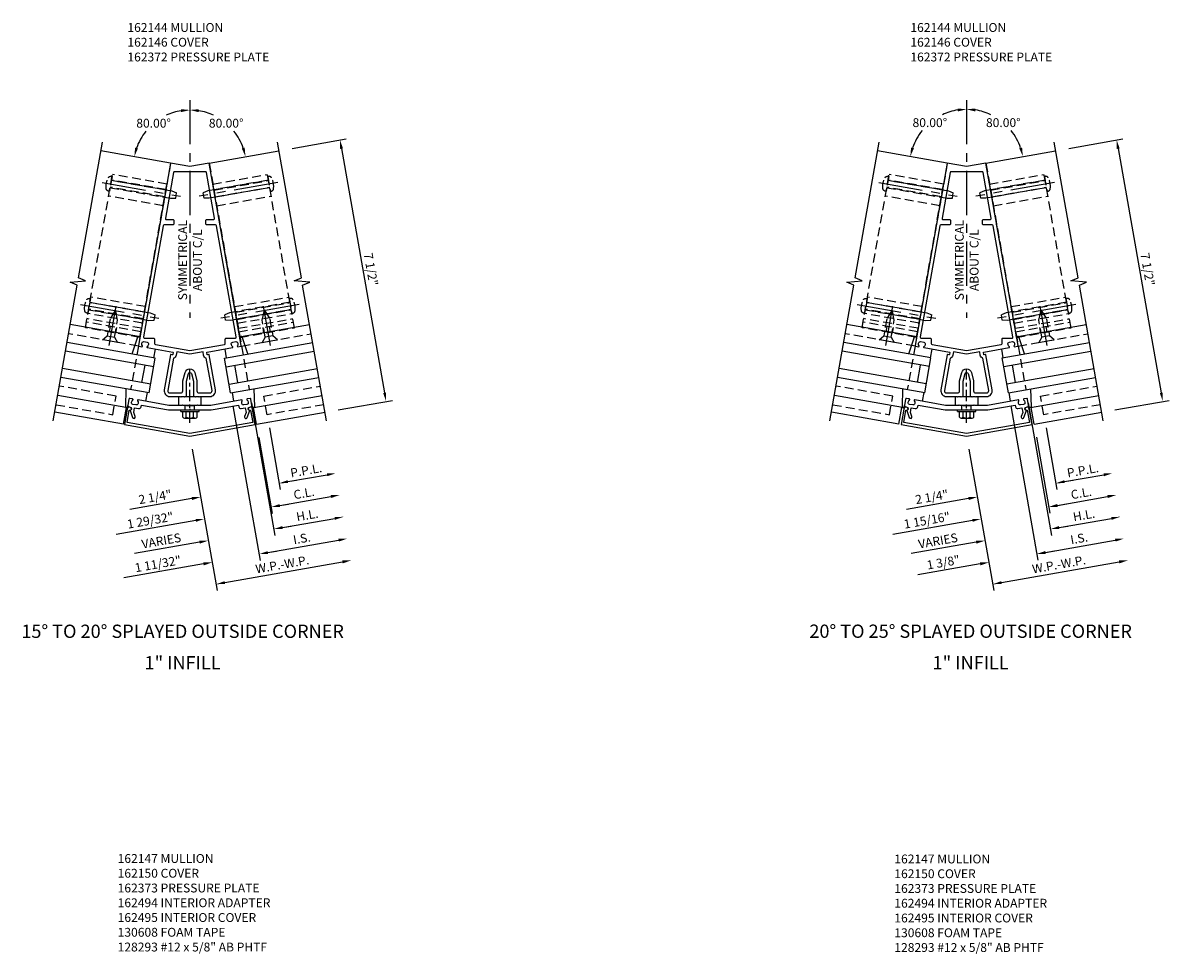
# Model space of a CAD drawing. Units: inches. Extents: x 0 to 176, y 0 to 112.
# Drawn here: x 138 to 170, y 27 to 54 of the extents above; entities that cross this region are included whole.
import ezdxf
from ezdxf.enums import TextEntityAlignment as Align

# ---------------------------------------------------------------- set-up
doc = ezdxf.new("R2010")
doc.units = ezdxf.units.IN
doc.header["$MEASUREMENT"] = 0
doc.linetypes.add('CENTER', pattern=[2, 1.25, -0.25, 0.25, -0.25])
doc.linetypes.add('HIDDEN', pattern=[0.375, 0.25, -0.125])
doc.layers.get('0').update_dxf_attribs({"color": 4})
for name, color, linetype in [('CENTER', 1, 'CENTER'), ('DIME', 2, 'Continuous'), ('HIDDEN', 3, 'HIDDEN'), ('TEXT', 3, 'Continuous')]:
    doc.layers.add(name, color=color, linetype=linetype)
doc.styles.get("Standard").update_dxf_attribs({"font": 'arial.ttf'})
doc.dimstyles.new('EXT_ON-OFF', dxfattribs={"dimscale": 2, "dimtxt": 0.125, "dimasz": 0.125, "dimexe": 0.09, "dimexo": 0.1875, "dimgap": 0.05, "dimtad": 3, "dimdec": 5, "dimzin": 3, "dimdsep": 46, "dimlunit": 5, "dimtxsty": 'Standard', "dimcen": 0, "dimse2": 1, "dimazin": 0, "dimtfac": 1, "dimtdec": 4, "dimtofl": 0, "dimtmove": 0, "dimatfit": 0, "dimfxl": 1, "dimfrac": 2, "dimtolj": 1, "dimtzin": 3, "dimarcsym": 0})
doc.dimstyles.new('EXT_ON-ON', dxfattribs={"dimscale": 2, "dimtxt": 0.125, "dimasz": 0.125, "dimexe": 0.09, "dimexo": 0.1875, "dimgap": 0.05, "dimtad": 3, "dimdec": 5, "dimzin": 3, "dimdsep": 46, "dimlunit": 5, "dimtxsty": 'Standard', "dimcen": 0, "dimadec": 0, "dimazin": 0, "dimtfac": 1, "dimtdec": 4, "dimtofl": 0, "dimtmove": 0, "dimatfit": 0, "dimfxl": 1, "dimfrac": 2, "dimtolj": 1, "dimtzin": 3, "dimarcsym": 0})
doc.dimstyles.new('EXT_ON-ON$2', dxfattribs={"dimscale": 2, "dimtxt": 0.125, "dimasz": 0.125, "dimexe": 0.09, "dimexo": 0.1875, "dimgap": 0.05, "dimtad": 0, "dimtih": 1, "dimtoh": 1, "dimzin": 3, "dimdsep": 46, "dimtxsty": 'Standard', "dimcen": 0, "dimazin": 0, "dimtfac": 1, "dimtdec": 4, "dimtofl": 0, "dimtmove": 0, "dimatfit": 0, "dimfxl": 1, "dimfrac": 2, "dimtolj": 1, "dimtzin": 3, "dimarcsym": 0})

# ---------------------------------------------------------------- blocks, each defined once
blk = doc.blocks.new('B162146')
blk.add_lwpolyline([(-1.694, -0.386, 1), (-1.68, -0.308), (-1.7, -0.304, 0.414214), (-1.769, -0.353), (-1.847, -0.79), (0, -1.116), (1.847, -0.79), (1.769, -0.353, 0.414214), (1.7, -0.304), (1.68, -0.308, 1), (1.694, -0.386), (1.714, -0.383), (1.775, -0.732), (0, -1.045), (-1.775, -0.732), (-1.714, -0.383)], format="xyb", close=True)
blk = doc.blocks.new('B162145')
blk.add_lwpolyline([(-0.225, -0.25), (-0.591, -0.25), (-1.462, -0.096, 0.669376), (-1.477, -0.12, -0.199773), (-1.462, -0.187), (-1.464, -0.198, -0.414214), (-1.522, -0.238), (-1.608, -0.223, -0.414214), (-1.649, -0.165), (-1.647, -0.155, -0.199773), (-1.61, -0.096, 0.669376), (-1.616, -0.069), (-1.697, -0.055, 0.414214), (-1.72, -0.071), (-1.752, -0.254, 0.414214), (-1.728, -0.289), (-1.688, -0.296, -0.84909), (-1.689, -0.395), (-1.617, -0.593, 1), (-1.542, -0.566), (-1.584, -0.451), (-1.56, -0.319), (-1.448, -0.338, 0.414214), (-1.379, -0.29), (-1.37, -0.24), (-0.601, -0.375), (-0.015, -0.375), (0, -0.36), (0.015, -0.375), (0.601, -0.375), (1.37, -0.24), (1.379, -0.29, 0.414214), (1.448, -0.338), (1.56, -0.319), (1.584, -0.451), (1.542, -0.566, 1), (1.617, -0.593), (1.689, -0.395, -0.84909), (1.688, -0.296), (1.728, -0.289, 0.414214), (1.752, -0.254), (1.72, -0.071, 0.414214), (1.697, -0.055), (1.616, -0.069, 0.669376), (1.61, -0.096, -0.199773), (1.647, -0.155), (1.649, -0.165, -0.414214), (1.608, -0.223), (1.522, -0.238, -0.414214), (1.464, -0.198), (1.462, -0.187, -0.199773), (1.477, -0.12, 0.669376), (1.462, -0.096), (0.591, -0.25), (0.225, -0.25), (0.21, -0.235), (0.195, -0.25), (-0.195, -0.25), (-0.21, -0.235)], format="xyb", close=True)
blk = doc.blocks.new('B162372')
at = {"layer": 'HIDDEN'}
for p, q in [((-0.133, -0.375), (-0.133, -0.25)), ((0.133, -0.375), (0.133, -0.25))]:
    blk.add_line(p, q, dxfattribs=at)
blk.add_blockref('B162145', (0, 0))
blk = doc.blocks.new('B162144')
for points in [[(-0.565, 0), (-0.273, 0), (-0.258, -0.015), (-0.243, 0), (-0.17, 0), (-0.155, -0.015), (-0.14, 0), (-0.1, 0), (-0.1, 0.43), (-0.042, 0.648, -0.767327), (0.042, 0.648), (0.1, 0.43), (0.1, 0), (0.14, 0), (0.155, -0.015), (0.17, 0), (0.243, 0), (0.258, -0.015), (0.273, 0), (0.565, 0, 0.466308), (0.723, 0.188), (0.548, 1.178, 0.414214), (0.536, 1.186), (0.497, 1.179, -0.414214), (0.485, 1.188), (0.476, 1.243, -0.414214), (0.484, 1.254), (1.202, 1.381, 0.669376), (1.208, 1.408, -0.199773), (1.17, 1.466), (1.169, 1.477, -0.414214), (1.209, 1.535), (1.296, 1.55, -0.414214), (1.354, 1.509), (1.356, 1.499, -0.199773), (1.34, 1.431, 0.669376), (1.355, 1.408), (1.436, 1.422, 0.414214), (1.452, 1.445), (0.544, 6.596), (0, 6.5), (-0.544, 6.596), (-1.452, 1.445, 0.414214), (-1.436, 1.422), (-1.355, 1.408, 0.669376), (-1.34, 1.431, -0.199773), (-1.356, 1.499), (-1.354, 1.509, -0.414214), (-1.296, 1.55), (-1.209, 1.535, -0.414214), (-1.169, 1.477), (-1.17, 1.466, -0.199773), (-1.208, 1.408, 0.669376), (-1.202, 1.381), (-0.484, 1.254, -0.414214), (-0.476, 1.243), (-0.485, 1.188, -0.414214), (-0.497, 1.179), (-0.536, 1.186, 0.414214), (-0.548, 1.178), (-0.723, 0.188, 0.466308)], [(-0.435, 6.35, 0.36397), (-0.465, 6.325), (-0.692, 5.035, 0.466308), (-0.663, 5), (-0.48, 5, -0.414214), (-0.45, 4.97), (-0.45, 4.88, -0.414214), (-0.48, 4.85), (-0.725, 4.85, 0.36397), (-0.755, 4.825), (-1.309, 1.685, 0.466308), (-1.279, 1.65), (-1.03, 1.65, -0.414214), (-1, 1.62), (-1, 1.497, 0.36397), (-0.975, 1.468), (0, 1.296), (0.975, 1.468, 0.36397), (1, 1.497), (1, 1.62, -0.414214), (1.03, 1.65), (1.279, 1.65, 0.466308), (1.309, 1.685), (0.755, 4.825, 0.36397), (0.725, 4.85), (0.48, 4.85, -0.414214), (0.45, 4.88), (0.45, 4.97, -0.414214), (0.48, 5), (0.663, 5, 0.466308), (0.692, 5.035), (0.465, 6.325, 0.36397), (0.435, 6.35)], [(-0.2, 0.16), (-0.2, 0.443), (-0.138, 0.674, -0.767327), (0.138, 0.674), (0.2, 0.443), (0.2, 0.16, 0.414214), (0.26, 0.1), (0.565, 0.1, 0.466308), (0.624, 0.17), (0.463, 1.084, -0.281861), (0.387, 1.17), (0.371, 1.26), (0, 1.194), (-0.371, 1.26), (-0.387, 1.17, -0.281861), (-0.463, 1.084), (-0.624, 0.17, 0.466308), (-0.565, 0.1), (-0.26, 0.1, 0.414214)]]:
    blk.add_lwpolyline(points, format="xyb", close=True)
blk = doc.blocks.new('B162310-M')
for p, q in [((-0.313, -0.25), (-0.313, 0)), ((0.313, 0), (0.313, -0.25))]:
    blk.add_line(p, q)
at = {"ltscale": 0.25}
for p, q in [((-0.1, 0), (0.1, 0)), ((-0.1, -0.25), (0.1, -0.25))]:
    blk.add_line(p, q, dxfattribs=at)
blk = doc.blocks.new('B027850-M')
blk.add_line((-0.3, 0.15), (-0.3, 0.4))
blk.add_lwpolyline([(0.314, 0.4), (0.242, -0.103, -0.373552), (0.223, -0.12), (0.2, -0.12, -0.414214), (0.18, -0.1), (0.18, -0.056)], format="xyb")
blk = doc.blocks.new('b128406')
for p, q in [((-0.24, 0.153), (-0.24, -0.156)), ((-0.205, 0.203), (-0.05, 0.203)), ((-0.205, 0.101), (-0.05, 0.101)), ((-0.05, 0.26), (-0.05, -0.26)), ((-0.05, 0.26), (0, 0.26)), ((0, 0.26), (0, -0.26)), ((-0.205, -0.105), (-0.05, -0.105)), ((-0.205, -0.206), (-0.05, -0.206)), ((-0.05, -0.26), (0, -0.26))]:
    blk.add_line(p, q)
for centre, radius, start, end in [((-0.186, 0.152), 0.0543, 110.9107, 249.0893), ((-0.071, -0.002), 0.169, 142.5556, 217.4444), ((-0.186, -0.155), 0.0543, 110.9107, 249.0893)]:
    blk.add_arc(centre, radius, start, end)
at = {"layer": 'CENTER', "ltscale": 0.25}
blk.add_line((-0.365, 0), (1.125, 0), dxfattribs=at)
blk = doc.blocks.new('B128405')
blk.add_lwpolyline([(0.132, -0.108), (0, -0.219), (0, 0.219), (0.132, 0.108)])
blk.add_lwpolyline([(0.872, -0.005, 0.668179), (0.872, 0.005), (0.622, 0.108), (0.132, 0.108), (0.132, -0.108), (0.622, -0.108)], format="xyb", close=True)
at = {"layer": 'CENTER'}
blk.add_line((-0.125, 0), (1, 0), dxfattribs=at)
blk = doc.blocks.new('B128394')
for p, q in [((0, 0.108), (1.732, 0.108)), ((1.732, 0.108), (1.875, 0.076)), ((1.875, 0.076), (1.875, -0.076)), ((0, -0.108), (1.732, -0.108)), ((1.732, -0.108), (1.875, -0.076))]:
    blk.add_line(p, q)
blk.add_lwpolyline([(0, 0.212), (-0.026, 0.212, 0.324799), (-0.1, 0.159, 0.158608), (-0.1, -0.159, 0.324799), (-0.026, -0.212), (0, -0.212)], format="xyb", close=True)
at = {"layer": 'CENTER'}
blk.add_line((-0.25, 0), (2, 0), dxfattribs=at)
blk = doc.blocks.new('*D307')
at = {"layer": 'DIME', "color": 0, "lineweight": -2, "transparency": 16777216}
for p, q in [((0.065, -0.369), (0.769, -4.363)), ((0.984, -4.142), (4.308, -3.556))]:
    blk.add_line(p, q, dxfattribs=at)
at = {"layer": 'DIME', "color": 0, "transparency": 16777216}
for points in [[(4.301, -3.515), (4.315, -3.597), (4.554, -3.513)], [(0.977, -4.101), (0.991, -4.183), (0.738, -4.185)]]:
    blk.add_solid(points, dxfattribs=at)
at = {"layer": 'DIME', "color": 0, "transparency": 16777216, "insert": (2.607, -3.627), "char_height": 0.25, "attachment_point": 5, "rotation": 10}
blk.add_mtext('\\A1;W.P.-W.P.', dxfattribs=at)
blk = doc.blocks.new('*D308')
at = {"layer": 'DIME', "color": 0, "lineweight": -2, "transparency": 16777216}
for p, q in [((1.215, 0.849), (1.984, -3.514)), ((2.199, -3.293), (4.199, -2.94))]:
    blk.add_line(p, q, dxfattribs=at)
at = {"layer": 'DIME', "color": 0, "transparency": 16777216}
for points in [[(4.192, -2.899), (4.207, -2.981), (4.446, -2.897)], [(2.192, -3.252), (2.206, -3.334), (1.953, -3.337)]]:
    blk.add_solid(points, dxfattribs=at)
at = {"layer": 'DIME', "color": 0, "transparency": 16777216, "insert": (3.16, -2.895), "char_height": 0.25, "attachment_point": 5, "rotation": 10}
blk.add_mtext('\\A1;I.S.', dxfattribs=at)
blk = doc.blocks.new('*D309')
at = {"layer": 'DIME', "color": 0, "lineweight": -2, "transparency": 16777216}
for p, q in [((1.215, 0.849), (1.984, -3.514)), ((2.199, -3.293), (2.445, -3.25)), ((0.383, -3.613), (-1.865, -4.01))]:
    blk.add_line(p, q, dxfattribs=at)
at = {"layer": 'DIME', "color": 0, "transparency": 16777216}
for points in [[(2.192, -3.252), (2.206, -3.334), (1.953, -3.337)], [(0.376, -3.572), (0.391, -3.654), (0.629, -3.57)]]:
    blk.add_solid(points, dxfattribs=at)
at = {"layer": 'DIME', "color": 0, "transparency": 16777216, "insert": (-0.903, -3.612), "char_height": 0.25, "attachment_point": 5, "rotation": 10}
blk.add_mtext('\\A1;1 11/32"', dxfattribs=at)
blk = doc.blocks.new('*D310')
at = {"layer": 'DIME', "color": 0, "lineweight": -2, "transparency": 16777216}
for p, q in [((2.244, 0.232), (2.551, -1.51)), ((2.766, -1.289), (3.874, -1.094))]:
    blk.add_line(p, q, dxfattribs=at)
at = {"layer": 'DIME', "color": 0, "transparency": 16777216}
for points in [[(2.759, -1.248), (2.773, -1.33), (2.52, -1.333)], [(3.867, -1.053), (3.881, -1.135), (4.12, -1.051)]]:
    blk.add_solid(points, dxfattribs=at)
at = {"layer": 'DIME', "color": 0, "transparency": 16777216, "insert": (3.281, -0.97), "char_height": 0.25, "attachment_point": 5, "rotation": 10}
blk.add_mtext('\\A1;P.P.L.', dxfattribs=at)
blk = doc.blocks.new('*D311')
at = {"layer": 'DIME', "color": 0, "lineweight": -2, "transparency": 16777216}
for p, q in [((1.942, -0.038), (2.321, -2.185)), ((2.536, -1.965), (3.982, -1.709))]:
    blk.add_line(p, q, dxfattribs=at)
at = {"layer": 'DIME', "color": 0, "transparency": 16777216}
for points in [[(2.528, -1.923), (2.543, -2.006), (2.289, -2.008)], [(3.975, -1.668), (3.99, -1.75), (4.229, -1.666)]]:
    blk.add_solid(points, dxfattribs=at)
at = {"layer": 'DIME', "color": 0, "transparency": 16777216, "insert": (3.22, -1.615), "char_height": 0.25, "attachment_point": 5, "rotation": 10}
blk.add_mtext('\\A1;C.L.', dxfattribs=at)
blk = doc.blocks.new('*D312')
at = {"layer": 'DIME', "color": 0, "lineweight": -2, "transparency": 16777216}
for p, q in [((2.244, 0.232), (2.551, -1.51)), ((2.766, -1.289), (3.012, -1.246)), ((0.058, -1.767), (-1.699, -2.076))]:
    blk.add_line(p, q, dxfattribs=at)
at = {"layer": 'DIME', "color": 0, "transparency": 16777216}
for points in [[(2.759, -1.248), (2.773, -1.33), (2.52, -1.333)], [(0.05, -1.726), (0.065, -1.808), (0.304, -1.723)]]:
    blk.add_solid(points, dxfattribs=at)
at = {"layer": 'DIME', "color": 0, "transparency": 16777216, "insert": (-0.983, -1.722), "char_height": 0.25, "attachment_point": 5, "rotation": 10}
blk.add_mtext('\\A1;2 1/4"', dxfattribs=at)
blk = doc.blocks.new('*D313')
at = {"layer": 'DIME', "color": 0, "lineweight": -2, "transparency": 16777216}
for p, q in [((1.942, -0.038), (2.321, -2.185)), ((2.536, -1.965), (2.782, -1.921)), ((0.166, -2.382), (-2.082, -2.779))]:
    blk.add_line(p, q, dxfattribs=at)
at = {"layer": 'DIME', "color": 0, "transparency": 16777216}
for points in [[(2.528, -1.923), (2.543, -2.006), (2.289, -2.008)], [(0.159, -2.341), (0.173, -2.423), (0.412, -2.339)]]:
    blk.add_solid(points, dxfattribs=at)
at = {"layer": 'DIME', "color": 0, "transparency": 16777216, "insert": (-1.12, -2.381), "char_height": 0.25, "attachment_point": 5, "rotation": 10}
blk.add_mtext('\\A1;1 29/32"', dxfattribs=at)
blk = doc.blocks.new('*D314')
at = {"layer": 'DIME', "color": 0, "lineweight": -2, "transparency": 16777216}
for p, q in [((1.738, 0.941), (2.399, -2.806)), ((2.614, -2.585), (4.091, -2.325))]:
    blk.add_line(p, q, dxfattribs=at)
at = {"layer": 'DIME', "color": 0, "transparency": 16777216}
for points in [[(2.606, -2.544), (2.621, -2.626), (2.367, -2.629)], [(4.084, -2.284), (4.098, -2.366), (4.337, -2.282)]]:
    blk.add_solid(points, dxfattribs=at)
at = {"layer": 'DIME', "color": 0, "transparency": 16777216, "insert": (3.313, -2.234), "char_height": 0.25, "attachment_point": 5, "rotation": 10}
blk.add_mtext('\\A1;H.L.', dxfattribs=at)
blk = doc.blocks.new('*D315')
at = {"layer": 'DIME', "color": 0, "lineweight": -2, "transparency": 16777216}
for p, q in [((1.738, 0.941), (2.399, -2.806)), ((2.614, -2.585), (2.86, -2.542)), ((0.275, -2.998), (-1.564, -3.322))]:
    blk.add_line(p, q, dxfattribs=at)
at = {"layer": 'DIME', "color": 0, "transparency": 16777216}
for points in [[(2.606, -2.544), (2.621, -2.626), (2.367, -2.629)], [(0.268, -2.957), (0.282, -3.039), (0.521, -2.954)]]:
    blk.add_solid(points, dxfattribs=at)
at = {"layer": 'DIME', "color": 0, "transparency": 16777216, "insert": (-0.807, -2.96), "char_height": 0.25, "attachment_point": 5, "rotation": 10}
blk.add_mtext('\\A1;VARIES', dxfattribs=at)
blk = doc.blocks.new('*D316')
at = {"layer": 'DIME', "color": 0, "lineweight": -2, "transparency": 16777216}
for p, q in [((2.883, 8.124), (4.414, 8.394)), ((4.281, 8.117), (5.496, 1.223)), ((4.185, 0.738), (5.717, 1.008))]:
    blk.add_line(p, q, dxfattribs=at)
at = {"layer": 'DIME', "color": 0, "transparency": 16777216}
for points in [[(4.322, 8.124), (4.24, 8.109), (4.237, 8.363)], [(5.537, 1.23), (5.455, 1.216), (5.54, 0.977)]]:
    blk.add_solid(points, dxfattribs=at)
at = {"layer": 'DIME', "color": 0, "transparency": 16777216, "insert": (5.11, 4.709), "char_height": 0.25, "attachment_point": 5, "rotation": 280}
blk.add_mtext('\\A1;7 1/2"', dxfattribs=at)
blk = doc.blocks.new('*D317')
at = {"layer": 'DIME', "color": 0, "lineweight": -2, "transparency": 16777216}
blk.add_line((0, 9.491), (0, 9.389), dxfattribs=at)
for start, end in [(98.9986, 114.8721), (141.3295, 161.0014)]:
    blk.add_arc((0, 7.616), 1.593, start, end, dxfattribs=at)
at = {"layer": 'DIME', "color": 0, "transparency": 16777216}
for points in [[(-0.252, 9.231), (-0.246, 9.148), (0, 9.209)], [(-1.466, 8.124), (-1.547, 8.145), (-1.569, 7.892)]]:
    blk.add_solid(points, dxfattribs=at)
at = {"layer": 'DIME', "color": 0, "transparency": 16777216, "insert": (-1.024, 8.836), "char_height": 0.25, "attachment_point": 5}
blk.add_mtext('\\A1;80.00°', dxfattribs=at)
blk = doc.blocks.new('*D318')
at = {"layer": 'DIME', "color": 0, "lineweight": -2, "transparency": 16777216}
blk.add_line((0, 9.491), (0, 9.389), dxfattribs=at)
for start, end in [(65.1279, 81.0014), (18.9986, 38.6705)]:
    blk.add_arc((0, 7.616), 1.593, start, end, dxfattribs=at)
at = {"layer": 'DIME', "color": 0, "transparency": 16777216}
for points in [[(0.246, 9.148), (0.252, 9.231), (0, 9.209)], [(1.547, 8.145), (1.466, 8.124), (1.569, 7.892)]]:
    blk.add_solid(points, dxfattribs=at)
at = {"layer": 'DIME', "color": 0, "transparency": 16777216, "insert": (1.024, 8.836), "char_height": 0.25, "attachment_point": 5}
blk.add_mtext('\\A1;80.00°', dxfattribs=at)
blk = doc.blocks.new('B162332-T')
for p, q in [((1.25, 1.5), (1.25, 5.895)), ((1.25, 5.895), (2.812, 5.895)), ((2.812, 1.5), (2.812, 5.895)), ((1.25, 5.72), (2.812, 5.72)), ((1.25, 5.53), (2.812, 5.53)), ((1.25, 5.275), (2.812, 5.275)), ((1.25, 2.381), (2.812, 2.381)), ((1.25, 2.22), (2.812, 2.22)), ((1.25, 2.03), (2.812, 2.03)), ((1.25, 1.906), (2.812, 1.906)), ((1.25, 1.76), (2.812, 1.76)), ((1.25, 1.5), (2.812, 1.5))]:
    blk.add_line(p, q)
at = {"layer": 'HIDDEN'}
for p, q in [((1.25, 5.737), (2.812, 5.737)), ((1.25, 5.527), (2.812, 5.527)), ((1.25, 2.223), (2.812, 2.223)), ((1.25, 2.013), (2.812, 2.013)), ((1.25, 1.66), (2.812, 1.66)), ((1.94, 1.5), (1.94, 1.66)), ((2.122, 1.5), (2.122, 1.66))]:
    blk.add_line(p, q, dxfattribs=at)
blk = doc.blocks.new('*D401')
at = {"layer": 'DIME', "color": 0, "lineweight": -2, "transparency": 16777216}
for p, q in [((0.065, -0.369), (0.769, -4.363)), ((0.984, -4.142), (4.308, -3.556))]:
    blk.add_line(p, q, dxfattribs=at)
at = {"layer": 'DIME', "color": 0, "transparency": 16777216}
for points in [[(4.301, -3.515), (4.315, -3.597), (4.554, -3.513)], [(0.977, -4.101), (0.991, -4.183), (0.738, -4.185)]]:
    blk.add_solid(points, dxfattribs=at)
at = {"layer": 'DIME', "color": 0, "transparency": 16777216, "insert": (2.607, -3.627), "char_height": 0.25, "attachment_point": 5, "rotation": 10}
blk.add_mtext('\\A1;W.P.-W.P.', dxfattribs=at)
blk = doc.blocks.new('*D402')
at = {"layer": 'DIME', "color": 0, "lineweight": -2, "transparency": 16777216}
for p, q in [((1.246, 0.854), (2.015, -3.508)), ((2.23, -3.288), (4.199, -2.94))]:
    blk.add_line(p, q, dxfattribs=at)
at = {"layer": 'DIME', "color": 0, "transparency": 16777216}
for points in [[(4.192, -2.899), (4.207, -2.981), (4.446, -2.897)], [(2.223, -3.247), (2.237, -3.329), (1.984, -3.331)]]:
    blk.add_solid(points, dxfattribs=at)
at = {"layer": 'DIME', "color": 0, "transparency": 16777216, "insert": (3.176, -2.893), "char_height": 0.25, "attachment_point": 5, "rotation": 10}
blk.add_mtext('\\A1;I.S.', dxfattribs=at)
blk = doc.blocks.new('*D403')
at = {"layer": 'DIME', "color": 0, "lineweight": -2, "transparency": 16777216}
for p, q in [((1.246, 0.854), (2.015, -3.508)), ((2.23, -3.288), (2.476, -3.244)), ((0.383, -3.613), (-1.373, -3.923))]:
    blk.add_line(p, q, dxfattribs=at)
at = {"layer": 'DIME', "color": 0, "transparency": 16777216}
for points in [[(2.223, -3.247), (2.237, -3.329), (1.984, -3.331)], [(0.376, -3.572), (0.391, -3.654), (0.629, -3.57)]]:
    blk.add_solid(points, dxfattribs=at)
at = {"layer": 'DIME', "color": 0, "transparency": 16777216, "insert": (-0.657, -3.568), "char_height": 0.25, "attachment_point": 5, "rotation": 10}
blk.add_mtext('\\A1;1 3/8"', dxfattribs=at)
blk = doc.blocks.new('*D404')
at = {"layer": 'DIME', "color": 0, "lineweight": -2, "transparency": 16777216}
for p, q in [((2.244, 0.232), (2.551, -1.51)), ((2.766, -1.289), (3.874, -1.094))]:
    blk.add_line(p, q, dxfattribs=at)
at = {"layer": 'DIME', "color": 0, "transparency": 16777216}
for points in [[(2.759, -1.248), (2.773, -1.33), (2.52, -1.333)], [(3.867, -1.053), (3.881, -1.135), (4.12, -1.051)]]:
    blk.add_solid(points, dxfattribs=at)
at = {"layer": 'DIME', "color": 0, "transparency": 16777216, "insert": (3.281, -0.97), "char_height": 0.25, "attachment_point": 5, "rotation": 10}
blk.add_mtext('\\A1;P.P.L.', dxfattribs=at)
blk = doc.blocks.new('*D405')
at = {"layer": 'DIME', "color": 0, "lineweight": -2, "transparency": 16777216}
for p, q in [((1.974, -0.033), (2.352, -2.18)), ((2.567, -1.959), (3.982, -1.709))]:
    blk.add_line(p, q, dxfattribs=at)
at = {"layer": 'DIME', "color": 0, "transparency": 16777216}
for points in [[(2.56, -1.918), (2.574, -2), (2.321, -2.002)], [(3.975, -1.668), (3.99, -1.75), (4.229, -1.666)]]:
    blk.add_solid(points, dxfattribs=at)
at = {"layer": 'DIME', "color": 0, "transparency": 16777216, "insert": (3.236, -1.613), "char_height": 0.25, "attachment_point": 5, "rotation": 10}
blk.add_mtext('\\A1;C.L.', dxfattribs=at)
blk = doc.blocks.new('*D406')
at = {"layer": 'DIME', "color": 0, "lineweight": -2, "transparency": 16777216}
for p, q in [((2.244, 0.232), (2.551, -1.51)), ((2.766, -1.289), (3.012, -1.246)), ((0.058, -1.767), (-1.699, -2.076))]:
    blk.add_line(p, q, dxfattribs=at)
at = {"layer": 'DIME', "color": 0, "transparency": 16777216}
for points in [[(2.759, -1.248), (2.773, -1.33), (2.52, -1.333)], [(0.05, -1.726), (0.065, -1.808), (0.304, -1.723)]]:
    blk.add_solid(points, dxfattribs=at)
at = {"layer": 'DIME', "color": 0, "transparency": 16777216, "insert": (-0.983, -1.722), "char_height": 0.25, "attachment_point": 5, "rotation": 10}
blk.add_mtext('\\A1;2 1/4"', dxfattribs=at)
blk = doc.blocks.new('*D407')
at = {"layer": 'DIME', "color": 0, "lineweight": -2, "transparency": 16777216}
for p, q in [((1.974, -0.033), (2.352, -2.18)), ((2.567, -1.959), (2.813, -1.916)), ((0.166, -2.382), (-2.082, -2.779))]:
    blk.add_line(p, q, dxfattribs=at)
at = {"layer": 'DIME', "color": 0, "transparency": 16777216}
for points in [[(2.56, -1.918), (2.574, -2), (2.321, -2.002)], [(0.159, -2.341), (0.173, -2.423), (0.412, -2.339)]]:
    blk.add_solid(points, dxfattribs=at)
at = {"layer": 'DIME', "color": 0, "transparency": 16777216, "insert": (-1.12, -2.381), "char_height": 0.25, "attachment_point": 5, "rotation": 10}
blk.add_mtext('\\A1;1 15/16"', dxfattribs=at)
blk = doc.blocks.new('*D408')
at = {"layer": 'DIME', "color": 0, "lineweight": -2, "transparency": 16777216}
for p, q in [((1.738, 0.941), (2.399, -2.806)), ((2.614, -2.585), (4.091, -2.325))]:
    blk.add_line(p, q, dxfattribs=at)
at = {"layer": 'DIME', "color": 0, "transparency": 16777216}
for points in [[(2.606, -2.544), (2.621, -2.626), (2.367, -2.629)], [(4.084, -2.284), (4.098, -2.366), (4.337, -2.282)]]:
    blk.add_solid(points, dxfattribs=at)
at = {"layer": 'DIME', "color": 0, "transparency": 16777216, "insert": (3.313, -2.234), "char_height": 0.25, "attachment_point": 5, "rotation": 10}
blk.add_mtext('\\A1;H.L.', dxfattribs=at)
blk = doc.blocks.new('*D409')
at = {"layer": 'DIME', "color": 0, "lineweight": -2, "transparency": 16777216}
for p, q in [((1.738, 0.941), (2.399, -2.806)), ((2.614, -2.585), (2.86, -2.542)), ((0.275, -2.998), (-1.564, -3.322))]:
    blk.add_line(p, q, dxfattribs=at)
at = {"layer": 'DIME', "color": 0, "transparency": 16777216}
for points in [[(2.606, -2.544), (2.621, -2.626), (2.367, -2.629)], [(0.268, -2.957), (0.282, -3.039), (0.521, -2.954)]]:
    blk.add_solid(points, dxfattribs=at)
at = {"layer": 'DIME', "color": 0, "transparency": 16777216, "insert": (-0.807, -2.96), "char_height": 0.25, "attachment_point": 5, "rotation": 10}
blk.add_mtext('\\A1;VARIES', dxfattribs=at)
blk = doc.blocks.new('*D410')
at = {"layer": 'DIME', "color": 0, "lineweight": -2, "transparency": 16777216}
for p, q in [((2.883, 8.124), (4.414, 8.394)), ((4.281, 8.117), (5.496, 1.223)), ((4.185, 0.738), (5.717, 1.008))]:
    blk.add_line(p, q, dxfattribs=at)
at = {"layer": 'DIME', "color": 0, "transparency": 16777216}
for points in [[(4.322, 8.124), (4.24, 8.109), (4.237, 8.363)], [(5.537, 1.23), (5.455, 1.216), (5.54, 0.977)]]:
    blk.add_solid(points, dxfattribs=at)
at = {"layer": 'DIME', "color": 0, "transparency": 16777216, "insert": (5.11, 4.709), "char_height": 0.25, "attachment_point": 5, "rotation": 280}
blk.add_mtext('\\A1;7 1/2"', dxfattribs=at)
blk = doc.blocks.new('*D411')
at = {"layer": 'DIME', "color": 0, "lineweight": -2, "transparency": 16777216}
blk.add_line((0, 9.491), (0, 9.409), dxfattribs=at)
for start, end in [(98.8878, 115.1074), (141.2021, 161.1122)]:
    blk.add_arc((0, 7.616), 1.613, start, end, dxfattribs=at)
at = {"layer": 'DIME', "color": 0, "transparency": 16777216}
for points in [[(-0.252, 9.251), (-0.246, 9.168), (0, 9.229)], [(-1.486, 8.128), (-1.567, 8.148), (-1.589, 7.896)]]:
    blk.add_solid(points, dxfattribs=at)
at = {"layer": 'DIME', "color": 0, "transparency": 16777216, "insert": (-1.037, 8.852), "char_height": 0.25, "attachment_point": 5}
blk.add_mtext('\\A1;80.00°', dxfattribs=at)
blk = doc.blocks.new('*D412')
at = {"layer": 'DIME', "color": 0, "lineweight": -2, "transparency": 16777216}
blk.add_line((0, 9.491), (0, 9.409), dxfattribs=at)
for start, end in [(64.8926, 81.1122), (18.8878, 38.7979)]:
    blk.add_arc((0, 7.616), 1.613, start, end, dxfattribs=at)
at = {"layer": 'DIME', "color": 0, "transparency": 16777216}
for points in [[(0.246, 9.168), (0.252, 9.251), (0, 9.229)], [(1.567, 8.148), (1.486, 8.128), (1.589, 7.896)]]:
    blk.add_solid(points, dxfattribs=at)
at = {"layer": 'DIME', "color": 0, "transparency": 16777216, "insert": (1.037, 8.852), "char_height": 0.25, "attachment_point": 5}
blk.add_mtext('\\A1;80.00°', dxfattribs=at)
blk = doc.blocks.new('S162VS08KCADS')
for p, q in [((-0.544153, 7.711648), (-2.513769, 8.058945)), ((0.544153, 7.711648), (2.513769, 8.058945)), ((-1.450908, 2.814709), (-3.378537, 3.154602)), ((1.450908, 2.814709), (3.378537, 3.154602)), ((-0.976285, 2.202999), (-3.468834, 2.642502)), ((0.976285, 2.202999), (3.468834, 2.642502)), ((-1.019697, 1.956797), (-3.512246, 2.3963)), ((1.019697, 1.956797), (3.512246, 2.3963)), ((-1.352723, 1.507805), (-1.265899, 2.000209)), ((-1.149933, 1.218191), (-0.976285, 2.202999)), ((1.149933, 1.218191), (0.976285, 2.202999)), ((1.352723, 1.507805), (1.265899, 2.000209)), ((-1.149933, 1.218191), (-3.642482, 1.657694)), ((-1.106521, 1.464393), (-3.59907, 1.903896)), ((1.106521, 1.464393), (3.59907, 1.903896)), ((1.149933, 1.218191), (3.642482, 1.657694)), ((-1.80515, 0.805702), (-3.732779, 1.145594)), ((1.80515, 0.805702), (3.732779, 1.145594)), ((-1.877044, 0.330973), (-3.81613, 0.672887)), ((-1.877044, 0.330973), (-1.793692, 0.803681)), ((1.877044, 0.330973), (1.793692, 0.803681)), ((1.877044, 0.330973), (3.81613, 0.672887))]:
    blk.add_line(p, q)
for points in [[(-3.859542, 0.426685), (-3.1835, 4.260709), (-3.383338, 4.349682), (-2.946559, 4.380225), (-3.146397, 4.469199), (-2.470355, 8.303223)], [(3.859542, 0.426685), (3.1835, 4.260709), (3.383338, 4.349682), (2.946559, 4.380225), (3.146397, 4.469199), (2.470355, 8.303223)]]:
    blk.add_lwpolyline(points)
at = {"layer": 'CENTER'}
blk.add_line((0, 9.4907), (0, 3.335397), dxfattribs=at)
at = {"layer": 'HIDDEN'}
for p, q in [((-0.544153, 7.711648), (-1.672866, 1.310398)), ((0.544153, 7.711648), (1.672866, 1.310398)), ((-1.455806, 2.541408), (-3.425422, 2.888704)), ((1.455806, 2.541408), (3.425422, 2.888704))]:
    blk.add_line(p, q, dxfattribs=at)
for points in [[(-3.778969, 0.883636), (-2.178657, 0.601457), (-2.085581, 1.129314), (-3.685894, 1.411493)], [(3.778969, 0.883636), (2.178657, 0.601457), (2.085581, 1.129314), (3.685894, 1.411493)]]:
    blk.add_lwpolyline(points, dxfattribs=at)
for name in ['B162144', 'B162372', 'B162310-M', 'B162146']:
    blk.add_blockref(name, (0, 1.1157))
for name, p, rotation in [('B027850-M', (-1.252494, 2.657872), 170.0000000000005), ('b128406', (0, 0.7407), 90), ('B027850-M', (1.56506, 0.885218), 10)]:
    blk.add_blockref(name, p, dxfattribs=dict(rotation=rotation))
at = {"xscale": -1}
for p, rotation in [((1.252494, 2.657872), 189.9999999999995), ((-1.56506, 0.885218), 350)]:
    blk.add_blockref('B027850-M', p, dxfattribs=dict(at, rotation=rotation))
at = {"layer": 'HIDDEN', "xscale": -1}
for name, p, rotation in [('B162332-T', (-0.441857, 1.093338), 350), ('B128394', (-2.234365, 7.12118), 170), ('B128394', (-2.842134, 3.674353), 170), ('B128405', (2.25547, 2.68241), 280)]:
    blk.add_blockref(name, p, dxfattribs=dict(at, rotation=rotation))
at = {"layer": 'HIDDEN'}
for name, p, rotation in [('B128394', (2.234365, 7.12118), 190), ('B162332-T', (0.441857, 1.093338), 9.999999999999934), ('B128394', (2.842134, 3.674353), 190), ('B128405', (-2.25547, 2.68241), 80)]:
    blk.add_blockref(name, p, dxfattribs=dict(at, rotation=rotation))
at = {"layer": 'TEXT', "insert": (-0.329443, 4.967715), "char_height": 0.25, "width": 2.69451943, "attachment_point": 2, "rotation": 90}
blk.add_mtext('SYMMETRICAL\\PABOUT C/L', dxfattribs=at)
at = {"layer": 'DIME'}
for base, line2, picture, middle in [((-0.715133, 9.039646), ((-0.544153, 7.711648), (-2.513769, 8.058945)), '*D317', (-1.024241, 8.836343)), ((1.278132, 8.567234), ((0.544153, 7.711648), (2.513769, 8.058945)), '*D318', (1.024241, 8.836343))]:
    dim = blk.add_angular_dim_2l(base=base, line1=((0, 9.1157), (0, 3.335397)), line2=line2, dimstyle='EXT_ON-ON$2', dxfattribs=at)
    dim.commit()
    dim.dimension.update_dxf_attribs({"geometry": picture, "text_midpoint": middle})
for base, p1, p2, angle, dimstyle, picture, middle in [((5.539544, 0.976771), (2.513769, 8.058945), (3.81613, 0.672887), 280, 'EXT_ON-ON', '*D316', (5.109945, 4.708871)), ((0.629475, -3.569928), (1.149933, 1.218191), (0, 0), 190, 'EXT_ON-OFF', '*D309', (-0.903221, -3.611713)), ((0.412414, -2.338918), (1.877044, 0.330973), (0, 0), 190, 'EXT_ON-OFF', '*D313', (-1.120282, -2.380703))]:
    dim = blk.add_linear_dim(base=base, p1=p1, p2=p2, angle=angle, dimstyle=dimstyle, override={"dimpost": '"'}, dxfattribs=at)
    dim.commit()
    dim.dimension.update_dxf_attribs({"geometry": picture, "text_midpoint": middle})
dim = blk.add_linear_dim(base=(0.520945, -2.954423), p1=(1.672866, 1.310398), p2=(0, 0), angle=10, text='VARIES', dimstyle='EXT_ON-OFF', override={"dimpost": '"'}, dxfattribs=at)
dim.commit()
dim.dimension.update_dxf_attribs({"geometry": '*D315', "text_midpoint": (-0.767512, -3.181613), "dimtype": 128})
for base, p1, text, picture, middle in [((4.337075, -2.281537), (1.672866, 1.310398), 'H.L.', '*D314', (3.313196, -2.233603)), ((4.445605, -2.897041), (1.149933, 1.218191), 'I.S.', '*D308', (3.16026, -2.895211)), ((4.554135, -3.512546), (0, 0), 'W.P.-W.P.', '*D307', (2.606999, -3.627408)), ((4.228544, -1.666032), (1.877044, 0.330973), 'C.L.', '*D311', (3.21993, -1.615407)), ((4.120014, -1.050527), (2.178657, 0.601457), 'P.P.L.', '*D310', (3.280787, -0.970034))]:
    dim = blk.add_linear_dim(base=base, p1=p1, p2=(3.859542, 0.426685), angle=10, text=text, dimstyle='EXT_ON-OFF', override={"dimpost": '"'}, dxfattribs=at)
    dim.commit()
    dim.dimension.update_dxf_attribs({"geometry": picture, "text_midpoint": middle})
dim = blk.add_linear_dim(base=(0.303884, -1.723414), p1=(2.178657, 0.601457), p2=(0, 0), angle=190, dimstyle='EXT_ON-OFF', override={"dimpost": '"'}, dxfattribs=at)
dim.commit()
dim.dimension.update_dxf_attribs({"geometry": '*D312', "text_midpoint": (-0.943539, -1.943368), "dimtype": 128})
blk = doc.blocks.new('S162VS10KCADS')
for p, q in [((-0.544153, 7.711648), (-2.513769, 8.058945)), ((0.544153, 7.711648), (2.513769, 8.058945)), ((-1.450908, 2.814709), (-3.378537, 3.154602)), ((1.450908, 2.814709), (3.378537, 3.154602)), ((-1.006814, 2.208382), (-3.468834, 2.642502)), ((1.006814, 2.208382), (3.468834, 2.642502)), ((-1.050226, 1.96218), (-3.512246, 2.3963)), ((1.050226, 1.96218), (3.512246, 2.3963)), ((-1.383252, 1.513188), (-1.296428, 2.005592)), ((-1.180462, 1.223574), (-1.006814, 2.208382)), ((1.180462, 1.223574), (1.006814, 2.208382)), ((1.383252, 1.513188), (1.296428, 2.005592)), ((-1.180462, 1.223574), (-3.642482, 1.657694)), ((-1.13705, 1.469776), (-3.59907, 1.903896)), ((1.13705, 1.469776), (3.59907, 1.903896)), ((1.180462, 1.223574), (3.642482, 1.657694)), ((-1.80515, 0.805702), (-3.732779, 1.145594)), ((1.80515, 0.805702), (3.732779, 1.145594)), ((-1.908557, 0.33653), (-3.81613, 0.672887)), ((-1.908557, 0.33653), (-1.825206, 0.809238)), ((1.908557, 0.33653), (1.825206, 0.809238)), ((1.908557, 0.33653), (3.81613, 0.672887))]:
    blk.add_line(p, q)
for points in [[(-3.859542, 0.426685), (-3.1835, 4.260709), (-3.383338, 4.349682), (-2.946559, 4.380225), (-3.146397, 4.469199), (-2.470355, 8.303223)], [(3.859542, 0.426685), (3.1835, 4.260709), (3.383338, 4.349682), (2.946559, 4.380225), (3.146397, 4.469199), (2.470355, 8.303223)]]:
    blk.add_lwpolyline(points)
at = {"layer": 'CENTER'}
blk.add_line((0, 9.4907), (0, 3.335397), dxfattribs=at)
at = {"layer": 'HIDDEN'}
for p, q in [((-0.544153, 7.711648), (-1.672866, 1.310398)), ((0.544153, 7.711648), (1.672866, 1.310398)), ((-1.455806, 2.541408), (-3.425422, 2.888704)), ((1.455806, 2.541408), (3.425422, 2.888704))]:
    blk.add_line(p, q, dxfattribs=at)
for points in [[(-3.778969, 0.883636), (-2.178657, 0.601457), (-2.085581, 1.129314), (-3.685894, 1.411493)], [(3.778969, 0.883636), (2.178657, 0.601457), (2.085581, 1.129314), (3.685894, 1.411493)]]:
    blk.add_lwpolyline(points, dxfattribs=at)
for name in ['B162144', 'B162372', 'B162310-M', 'B162146']:
    blk.add_blockref(name, (0, 1.1157))
for name, p, rotation in [('B027850-M', (-1.252494, 2.657872), 170.0000000000005), ('b128406', (0, 0.7407), 90), ('B027850-M', (1.56506, 0.885218), 10)]:
    blk.add_blockref(name, p, dxfattribs=dict(rotation=rotation))
at = {"xscale": -1}
for p, rotation in [((1.252494, 2.657872), 189.9999999999995), ((-1.56506, 0.885218), 350)]:
    blk.add_blockref('B027850-M', p, dxfattribs=dict(at, rotation=rotation))
at = {"layer": 'HIDDEN', "xscale": -1}
for name, p, rotation in [('B162332-T', (-0.441857, 1.093338), 350), ('B128394', (-2.234365, 7.12118), 170), ('B128394', (-2.842134, 3.674353), 170), ('B128405', (2.25547, 2.68241), 280)]:
    blk.add_blockref(name, p, dxfattribs=dict(at, rotation=rotation))
at = {"layer": 'HIDDEN'}
for name, p, rotation in [('B128394', (2.234365, 7.12118), 190), ('B162332-T', (0.441857, 1.093338), 9.999999999999934), ('B128394', (2.842134, 3.674353), 190), ('B128405', (-2.25547, 2.68241), 80)]:
    blk.add_blockref(name, p, dxfattribs=dict(at, rotation=rotation))
at = {"layer": 'TEXT', "insert": (-0.329443, 4.967715), "char_height": 0.25, "width": 2.69451943, "attachment_point": 2, "rotation": 90}
blk.add_mtext('SYMMETRICAL\\PABOUT C/L', dxfattribs=at)
at = {"layer": 'DIME'}
for base, line2, picture, middle in [((-0.724026, 9.057355), ((-0.544153, 7.711648), (-2.513769, 8.058945)), '*D411', (-1.036979, 8.851523)), ((1.294027, 8.579067), ((0.544153, 7.711648), (2.513769, 8.058945)), '*D412', (1.036979, 8.851523))]:
    dim = blk.add_angular_dim_2l(base=base, line1=((0, 9.1157), (0, 3.335397)), line2=line2, dimstyle='EXT_ON-ON$2', dxfattribs=at)
    dim.commit()
    dim.dimension.update_dxf_attribs({"geometry": picture, "text_midpoint": middle})
for base, p1, p2, angle, dimstyle, picture, middle in [((5.539544, 0.976771), (2.513769, 8.058945), (3.81613, 0.672887), 280, 'EXT_ON-ON', '*D410', (5.109945, 4.708871)), ((0.629475, -3.569928), (1.180462, 1.223574), (0, 0), 190, 'EXT_ON-OFF', '*D403', (-0.657019, -3.568301)), ((0.412414, -2.338918), (1.908557, 0.33653), (0, 0), 190, 'EXT_ON-OFF', '*D407', (-1.120282, -2.380703))]:
    dim = blk.add_linear_dim(base=base, p1=p1, p2=p2, angle=angle, dimstyle=dimstyle, override={"dimpost": '"'}, dxfattribs=at)
    dim.commit()
    dim.dimension.update_dxf_attribs({"geometry": picture, "text_midpoint": middle})
dim = blk.add_linear_dim(base=(0.520945, -2.954423), p1=(1.672866, 1.310398), p2=(0, 0), angle=10, text='VARIES', dimstyle='EXT_ON-OFF', override={"dimpost": '"'}, dxfattribs=at)
dim.commit()
dim.dimension.update_dxf_attribs({"geometry": '*D409', "text_midpoint": (-0.767512, -3.181613), "dimtype": 160})
for base, p1, text, picture, middle in [((4.337075, -2.281537), (1.672866, 1.310398), 'H.L.', '*D408', (3.313196, -2.233603)), ((4.445605, -2.897041), (1.180462, 1.223574), 'I.S.', '*D402', (3.175524, -2.89252)), ((4.554135, -3.512546), (0, 0), 'W.P.-W.P.', '*D401', (2.606999, -3.627408)), ((4.228544, -1.666032), (1.908557, 0.33653), 'C.L.', '*D405', (3.235687, -1.612628)), ((4.120014, -1.050527), (2.178657, 0.601457), 'P.P.L.', '*D404', (3.280787, -0.970034))]:
    dim = blk.add_linear_dim(base=base, p1=p1, p2=(3.859542, 0.426685), angle=10, text=text, dimstyle='EXT_ON-OFF', override={"dimpost": '"'}, dxfattribs=at)
    dim.commit()
    dim.dimension.update_dxf_attribs({"geometry": picture, "text_midpoint": middle})
dim = blk.add_linear_dim(base=(0.303884, -1.723414), p1=(2.178657, 0.601457), p2=(0, 0), angle=190, dimstyle='EXT_ON-OFF', override={"dimpost": '"'}, dxfattribs=at)
dim.commit()
dim.dimension.update_dxf_attribs({"geometry": '*D406', "text_midpoint": (-0.943539, -1.943368), "dimtype": 160})

msp = doc.modelspace()

# ---------------------------------------------------------------- block references
msp.add_blockref('S162VS08KCADS', (142.700198, 42.09017))
at = {"ltscale": 0.25}
msp.add_blockref('S162VS10KCADS', (164.627334, 42.09017), dxfattribs=at)

# ---------------------------------------------------------------- texts
at = {"layer": 'TEXT', "linetype": 'Continuous'}
for s, p in [('15%%D TO 20%%D SPLAYED OUTSIDE CORNER', (142.49408, 36.387269)), ('20%%D TO 25%%D SPLAYED OUTSIDE CORNER', (164.741504, 36.389305)), ('1" INFILL', (142.49408, 35.497864)), ('1" INFILL', (164.741504, 35.4999))]:
    msp.add_text(s, height=0.375, dxfattribs=at).set_placement(p, align=Align.CENTER)
at = {"layer": 'TEXT', "char_height": 0.25, "attachment_point": 1}
for s, insert, width in [('162144 MULLION\\P162146 COVER \\P162372 PRESSURE PLATE ', (140.936045, 53.754477), 4.38727831), ('162144 MULLION\\P162146 COVER  \\P162372 PRESSURE PLATE ', (163.040576, 53.754477), 4.38727831), ('\\A1;162147 MULLION\\P162150 COVER \\P162373 PRESSURE PLATE  \\P162494 INTERIOR ADAPTER\\P162495 INTERIOR COVER\\P130608 FOAM TAPE\\P128293 #12 x 5/8" AB PHTF ', (140.660675, 30.28196), 6.29595807), ('\\A1;162147 MULLION\\P162150 COVER \\P162373 PRESSURE PLATE  \\P162494 INTERIOR ADAPTER\\P162495 INTERIOR COVER\\P130608 FOAM TAPE\\P128293 #12 x 5/8" AB PHTF ', (162.58781, 30.268607), 6.29595807)]:
    msp.add_mtext(s, dxfattribs=dict(at, insert=insert, width=width))

doc.saveas('drawing.dxf')
